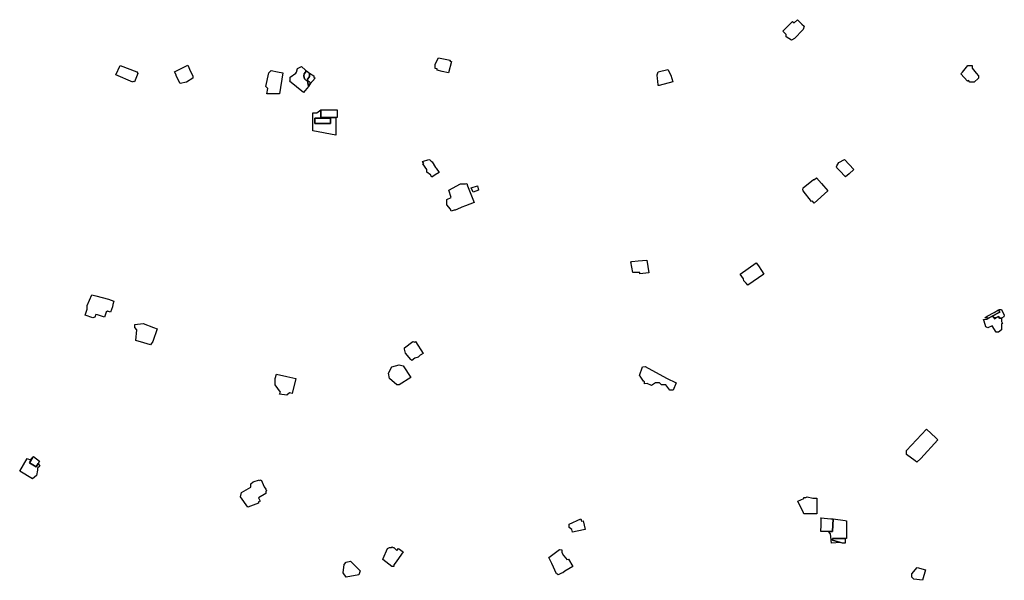
# Model space of a CAD drawing. Units: inches. Extents: x 487009 to 506356, y 6716107 to 6744986.
# Drawn here: x 505161 to 505860, y 6717733 to 6718131 of the extents above; entities that cross this region are included whole.
import ezdxf

# ---------------------------------------------------------------- set-up
doc = ezdxf.new("R2010")
doc.units = ezdxf.units.IN
doc.header["$MEASUREMENT"] = 0
doc.layers.add('DBO.Building_Outlines_2021', color=10, linetype='Continuous')
doc.layers.add('DBO.Building_Outlines_sub_2021', color=10, linetype='Continuous')

# ---------------------------------------------------------------- blocks, each defined once
blk = doc.blocks.new('Building_outlines_2012_ACAD_1_FMEBLOCK100')
at = {"layer": 'DBO.Building_Outlines_2021'}
for points in [[(8.25, 3.57, 730.64), (8.25, -8.92, 732.41), (-8.25, -5.92, 732.41), (-8.25, 6.83, 732.41), (-5.25, 6.83, 732.41), (-2.45, 8.92, 731.4), (-2.54, 3.61, 728.87)], [(-6.71, 3.02, 732.41), (-6.71, -0.74, 732.41), (4.49, -0.74, 732.41), (4.49, 3.02, 732.41)]]:
    blk.add_polyline3d(points, close=True, dxfattribs=at)

msp = doc.modelspace()

# ---------------------------------------------------------------- linework, layer by layer
at = {"layer": 'DBO.Building_Outlines_2021'}
for points in [[(505713.3592, 6718130.7523, 737.3317), (505716.4521, 6718127.6522, 737.3317), (505718.01, 6718126.07, 737.3317), (505717.26, 6718123.82, 737.3317), (505716.4558, 6718122.9265, 737.3317), (505712.01, 6718118.0278, 737.3317), (505711.1585, 6718117.3879, 737.3317), (505709.01, 6718116.32, 737.3317), (505705.26, 6718118.57, 737.3317), (505705.26, 6718120.1494, 737.3317), (505702.8933, 6718122.5032, 737.3317), (505709.7402, 6718129.388, 737.3317), (505711.0006, 6718128.4125, 737.3317)], [(505467.5462, 6718101.1801, 723.2099), (505465.5774, 6718092.9726, 723.2099), (505461.1061, 6718094.0746, 723.2099), (505457.3535, 6718095.0041, 723.2099), (505457.5548, 6718095.8431, 723.2099), (505456.08, 6718096.07, 723.2099), (505456.08, 6718099.07, 723.2099), (505458.33, 6718103.57, 723.2099), (505466.58, 6718102.07, 723.2099), (505466.5158, 6718101.4273, 723.2099)], [(505244.9852, 6718092.6342, 728.7397), (505242.5703, 6718086.6005, 728.7397), (505241.6773, 6718086.9876, 728.7397), (505241.26, 6718086.32, 728.7397), (505229.26, 6718091.57, 728.7397), (505232.26, 6718098.32, 728.7397), (505244.26, 6718093.82, 728.7397)], [(505279.51, 6718086.32, 735.1404), (505275.01, 6718085.57, 735.1404), (505272.01, 6718090.82, 735.1404), (505272.01, 6718091.541, 735.1404), (505270.926, 6718093.7423, 735.1404), (505280.4131, 6718098.4145, 735.1404), (505282.3621, 6718093.9103, 735.1404), (505284.01, 6718090.82, 735.1404), (505284.01, 6718089.32, 735.1404)], [(505345.51, 6718078.07, 726.8726), (505336.51, 6718078.07, 726.8726), (505337.26, 6718081.82, 726.8726), (505335.76, 6718083.32, 726.8726), (505338.01, 6718093.07, 726.8726), (505339.51, 6718094.57, 726.8726), (505344.01, 6718093.82, 726.8726), (505347.76, 6718093.07, 726.8726)], [(505364.6609, 6718094.3932, 0), (505363.0206, 6718092.2998, 0), (505362.7686, 6718090.8125, 0), (505363.1773, 6718088.7119, 0), (505365.5573, 6718086.7521, 0), (505365.9611, 6718084.0551, 0), (505367.2549, 6718085.2311, 0), (505366.0105, 6718083.4034, 0), (505362.6051, 6718079.1497, 0), (505352.5863, 6718087.0888, 0), (505353.01, 6718087.6234, 0), (505353.01, 6718090.07, 0), (505357.1199, 6718092.8099, 0), (505357.5949, 6718093.4093, 0), (505358.26, 6718096.07, 0), (505361.0429, 6718097.4644, 0), (505363.8595, 6718094.9705, 0)], [(505366.8296, 6718092.7933, 0), (505366.8703, 6718090.4272, 0), (505365.0381, 6718087.969, 0), (505367.2066, 6718086.2507, 0), (505367.2549, 6718085.2311, 0), (505365.9611, 6718084.0551, 0), (505365.5573, 6718086.7521, 0), (505363.1773, 6718088.7119, 0), (505362.7686, 6718090.8125, 0), (505363.0206, 6718092.2998, 0), (505364.6609, 6718094.3932, 0)], [(505615.1136, 6718084.0732, 723.2301), (505614.51, 6718084.07, 723.2301), (505614.1892, 6718087.2784, 723.2301), (505613.8842, 6718088.8689, 723.2301), (505613.76, 6718091.57, 723.2301), (505614.51, 6718093.82, 723.2301), (505621.26, 6718095.32, 723.2301), (505623.51, 6718091.3599, 723.2301), (505624.8016, 6718086.6717, 723.2301)], [(505841.76, 6718089.32, 734.9083), (505838.76, 6718086.32, 734.9083), (505835.76, 6718086.32, 734.9083), (505834.6599, 6718087.5773, 734.9083), (505834.1485, 6718087.0995, 734.9083), (505829.3443, 6718092.2412, 734.9083), (505830.51, 6718093.5752, 734.9083), (505834.26, 6718098.32, 734.9083), (505837.26, 6718098.32, 734.9083), (505837.26, 6718096.245, 734.9083), (505840.1781, 6718092.8992, 734.9083), (505841.76, 6718090.82, 734.9083)], [(505367.2549, 6718085.2311, 0), (505367.2066, 6718086.2507, 0), (505365.0381, 6718087.969, 0), (505366.8703, 6718090.4272, 0), (505366.8296, 6718092.7933, 0), (505369.83, 6718090.82, 0), (505369.83, 6718090.002, 0), (505370.7731, 6718089.2254, 0)], [(505385.58, 6718061.3109, 730.6379), (505374.7877, 6718061.3543, 728.8683), (505374.8782, 6718066.6634, 731.3963), (505385.58, 6718066.7006, 731.5227), (505386.53, 6718066.6608, 730.6379), (505386.53, 6718061.3109, 730.6379)], [(505381.82, 6718057.0052, 732.4075), (505370.62, 6718057.0052, 732.4075), (505370.62, 6718060.7587, 732.4075), (505381.82, 6718060.7587, 732.4075)], [(505456.0609, 6718020.5086, 727.9391), (505453.7416, 6718019.0195, 727.9391), (505452.6159, 6718020.6681, 727.9391), (505450.08, 6718022.57, 727.9391), (505450.08, 6718024.3819, 727.9391), (505447.3585, 6718028.3677, 727.9391), (505447.947, 6718028.7696, 727.9391), (505447.08, 6718030.07, 727.9391), (505451.58, 6718031.57, 727.9391), (505452.3519, 6718031.3418, 727.9391), (505453.2818, 6718030.4355, 727.9391), (505453.83, 6718029.8513, 727.9391), (505456.3669, 6718025.9174, 727.9391), (505456.83, 6718025.4046, 727.9391), (505458.8325, 6718022.3064, 727.9391)], [(505749.9176, 6718021.4172, 735.416), (505747.3288, 6718019.0889, 735.416), (505743.0871, 6718023.7429, 735.416), (505741.26, 6718025.6588, 735.416), (505741.0753, 6718026.3213, 735.416), (505741.26, 6718027.07, 735.416), (505742.76, 6718029.32, 735.416), (505746.6566, 6718031.5034, 735.416), (505753.2691, 6718024.4407, 735.416)], [(505734.9804, 6718009.3538, 735.3746), (505725.0977, 6718000.5109, 735.3746), (505723.9033, 6718001.8457, 735.3746), (505723.26, 6718001.57, 735.3746), (505717.26, 6718009.287, 735.3746), (505717.1167, 6718009.9527, 735.3746), (505717.26, 6718011.32, 735.3746), (505724.76, 6718017.32, 735.3746), (505725.3503, 6718017.32, 735.3746), (505726.7179, 6718018.5438, 735.3746), (505730.3885, 6718014.4636, 735.3746)], [(505469.5514, 6717995.57, 731.8693), (505467.4182, 6717994.741, 731.8693), (505466.8749, 6717996.1389, 731.8693), (505464.33, 6717999.32, 731.8693), (505464.33, 6718003.07, 731.8693), (505467.33, 6718004.57, 731.8693), (505465.83, 6718009.82, 731.8693), (505474.08, 6718014.32, 731.8693), (505477.5996, 6718014.32, 731.8693), (505478.503, 6718014.4242, 731.8693), (505479.1228, 6718012.7821, 731.8693), (505483.7068, 6718000.9865, 731.8693), (505477.4951, 6717998.6425, 731.8693), (505474.9906, 6717997.7115, 731.8693), (505474.0214, 6717997.3071, 731.8693), (505470.33, 6717995.57, 731.8693)], [(505486.83, 6718009.82, 736.0126), (505483.08, 6718008.32, 736.0126), (505481.58, 6718011.32, 736.0126), (505486.08, 6718012.82, 736.0126)], [(505606.3364, 6717960.0951, 737.3502), (505607.6653, 6717951.1483, 737.3502), (505601.4521, 6717950.3664, 737.3502), (505601.3321, 6717951.32, 737.3502), (505596.51, 6717951.32, 737.3502), (505595.01, 6717958.82, 737.3502), (505595.6299, 6717958.9945, 737.3502), (505600.2903, 6717959.5984, 737.3502)], [(505689.3682, 6717950.2149, 737.4329), (505678.0438, 6717942.2677, 737.4329), (505676.8573, 6717943.82, 737.4329), (505675.26, 6717945.32, 737.4329), (505675.015, 6717946.6698, 737.4329), (505672.6432, 6717950.1554, 737.4329), (505683.9274, 6717958.0746, 737.4329), (505685.5672, 6717955.9165, 737.4329), (505687.6781, 6717952.6232, 737.4329)], [(505226.804, 6717927.0045, 737.5746), (505225.6045, 6717923.0782, 737.5746), (505223.4527, 6717923.7685, 737.5746), (505222.3962, 6717923.0641, 737.5746), (505221.3015, 6717919.6515, 737.5746), (505216.369, 6717921.2338, 737.5746), (505214.9888, 6717921.4848, 737.5746), (505214.3922, 6717919.625, 737.5746), (505213.0183, 6717919.1705, 737.5746), (505207.6006, 6717920.9084, 737.5746), (505209.01, 6717925.3022, 737.5746), (505209.01, 6717927.89, 737.5746), (505212.2263, 6717935.3999, 737.5746), (505215.0764, 6717934.6234, 737.5746), (505224.01, 6717932.39, 737.5746), (505227.76, 6717930.89, 737.5746), (505227.2339, 6717928.5209, 737.5746)], [(505858.2643, 6717918.7989, 0), (505856.7617, 6717918.8787, 0), (505856.0575, 6717920.1549, 0), (505854.2239, 6717919.07, 0), (505852.8369, 6717919.07, 0), (505852.4299, 6717919.7578, 0), (505851.0288, 6717919.9592, 0), (505857.002, 6717923.1755, 0), (505856.1745, 6717924.6949, 0), (505856.76, 6717925.07, 0), (505858.26, 6717925.07, 0), (505858.3486, 6717924.4111, 0), (505860.201, 6717921.2164, 0), (505859.8987, 6717919.7252, 0)], [(505858.2643, 6717918.7989, 0), (505858.28, 6717916.3986, 0), (505859.0007, 6717915.1806, 0), (505858.28, 6717914.7542, 0), (505858.28, 6717910.52, 0), (505856.03, 6717909.02, 0), (505854.53, 6717909.02, 0), (505851.53, 6717913.52, 0), (505848.53, 6717912.02, 0), (505847.03, 6717912.77, 0), (505845.8814, 6717916.6717, 0), (505845.53, 6717918.02, 0), (505847.8883, 6717918.1587, 0), (505848.8221, 6717918.9187, 0), (505849.4523, 6717919.0728, 0), (505851.0288, 6717919.9592, 0), (505852.4299, 6717919.7578, 0), (505852.8369, 6717919.07, 0), (505853.2024, 6717918.4714, 0), (505854.2239, 6717919.07, 0), (505856.0575, 6717920.1549, 0), (505856.7617, 6717918.8787, 0)], [(505849.4523, 6717919.0728, 0), (505848.8221, 6717918.9187, 0), (505846.26, 6717919.07, 0), (505848.115, 6717920.2185, 0), (505852.9248, 6717922.8785, 0), (505856.1745, 6717924.6949, 0), (505857.002, 6717923.1755, 0), (505851.0288, 6717919.9592, 0)], [(505255.5465, 6717902.2543, 733.8503), (505253.9861, 6717899.8943, 733.8503), (505249.0996, 6717901.3904, 733.8503), (505243.5938, 6717903.1122, 733.8503), (505244.26, 6717910.64, 733.8503), (505242.76, 6717912.14, 733.8503), (505242.76, 6717914.39, 733.8503), (505248.76, 6717915.14, 733.8503), (505256.0772, 6717912.2131, 733.8503), (505258.5353, 6717911.3863, 733.8503)], [(505440.17, 6717902.34, 736.7896), (505441.6118, 6717901.8594, 736.7896), (505442.1186, 6717902.1831, 736.7896), (505447.4308, 6717893.8663, 736.7896), (505445.3977, 6717892.5677, 736.7896), (505443.92, 6717891.09, 736.7896), (505441.6449, 6717890.3566, 736.7896), (505439.4537, 6717888.8288, 736.7896), (505438.7958, 6717889.626, 736.7896), (505434.92, 6717894.09, 736.7896), (505434.3059, 6717896.9051, 736.7896), (505434.17, 6717897.84, 736.7896)], [(505430.42, 6717871.59, 740.2516), (505428.92, 6717871.59, 740.2516), (505423.67, 6717876.09, 740.2516), (505422.92, 6717879.84, 740.2516), (505425.17, 6717884.34, 740.2516), (505430.42, 6717885.84, 740.2516), (505433.42, 6717885.09, 740.2516), (505438.67, 6717876.84, 740.2516)], [(505627.28, 6717873.02, 734.5276), (505625.03, 6717867.77, 734.5276), (505622.78, 6717867.77, 734.5276), (505619.78, 6717871.52, 734.5276), (505616.78, 6717871.52, 734.5276), (505615.3656, 6717872.9345, 734.5276), (505612.4108, 6717872.964, 734.5276), (505609.5539, 6717870.9465, 734.5276), (505606.6584, 6717872.559, 734.5276), (505604.78, 6717872.27, 734.5276), (505604.78, 6717873.6051, 734.5276), (505604.0124, 6717874.0326, 734.5276), (505601.5031, 6717877.6584, 734.5276), (505601.03, 6717878.27, 734.5276), (505603.28, 6717884.27, 734.5276), (505605.2852, 6717884.4498, 734.5276), (505620.2677, 6717876.3416, 734.5276)], [(505357.1707, 6717875.9638, 738.8577), (505354.5571, 6717865.4826, 738.8577), (505352.5925, 6717865.9725, 738.8577), (505350.76, 6717864.14, 738.8577), (505345.51, 6717864.89, 738.8577), (505346.26, 6717866.39, 738.8577), (505342.51, 6717871.64, 738.8577), (505342.51, 6717876.14, 738.8577), (505343.26, 6717879.14, 738.8577), (505350.7287, 6717877.4763, 738.8577)], [(505800.8412, 6717819.1609, 744.295), (505798.0553, 6717816.7078, 744.295), (505796.879, 6717817.6138, 744.295), (505790.78, 6717822.02, 744.295), (505790.7015, 6717823.7498, 744.295), (505790.78, 6717825.02, 744.295), (505805.03, 6717840.02, 744.295), (505811.6756, 6717833.9155, 744.295), (505813.1109, 6717832.382, 744.295)], [(505174.0614, 6717815.6879, 0), (505172.657, 6717813.3564, 0), (505168.02, 6717816.1496, 0), (505170.3346, 6717820.119, 0), (505170.76, 6717820.64, 0), (505175.0606, 6717817.3799, 0)], [(505170.3346, 6717820.119, 0), (505168.02, 6717816.1496, 0), (505172.657, 6717813.3564, 0), (505174.0614, 6717815.6879, 0), (505175.26, 6717813.89, 0), (505173.76, 6717812.39, 0), (505173.5689, 6717810.9243, 0), (505173.01, 6717807.14, 0), (505170.01, 6717804.89, 0), (505161.01, 6717810.14, 0), (505166.26, 6717819.14, 0), (505168.51, 6717818.39, 0)], [(505331.26, 6717804.14, 728.2295), (505331.6213, 6717803.598, 728.2295), (505332.4059, 6717803.9942, 728.2295), (505334.6866, 6717799.2117, 728.2295), (505335.7281, 6717797.4226, 728.2295), (505336.2861, 6717796.3023, 728.2295), (505335.76, 6717796.0367, 728.2295), (505335.76, 6717794.39, 728.2295), (505330.5242, 6717791.3981, 728.2295), (505331.7141, 6717789.0417, 728.2295), (505330.51, 6717788.4336, 728.2295), (505330.51, 6717787.64, 728.2295), (505323.01, 6717784.64, 728.2295), (505317.76, 6717792.14, 728.2295), (505318.51, 6717795.14, 728.2295), (505325.26, 6717798.89, 728.2295), (505325.26, 6717801.14, 728.2295), (505326.76, 6717802.64, 728.2295)], [(505720.28, 6717792.02, 743.8977), (505724.2, 6717791.04, 743.8977), (505726.9559, 6717791.04, 743.8977), (505726.9559, 6717779.86, 743.8977), (505722.2127, 6717779.865, 743.8977), (505717.7315, 6717779.87, 743.8977), (505717.5058, 6717780.7418, 743.8977), (505713.53, 6717789.02, 743.8977), (505717.7315, 6717790.8873, 743.8977), (505717.7315, 6717791.5303, 743.8977), (505719.1781, 6717791.5303, 743.8977)], [(505559.42, 6717776.34, 733.5123), (505560.0444, 6717774.6751, 733.5123), (505561.0834, 6717774.9208, 733.5123), (505562.5029, 6717768.919, 733.5123), (505556.9774, 6717767.6662, 733.5123), (505553.4641, 6717766.8894, 733.5123), (505552.9929, 6717768.8817, 733.5123), (505551.17, 6717770.34, 733.5123), (505551.17, 6717772.59, 733.5123)], [(505738.0802, 6717767.4265, 0), (505735.28, 6717767.3598, 0), (505730.7769, 6717767.3864, 0), (505730, 6717767.4265, 0), (505730.0617, 6717771.9477, 0), (505730.1233, 6717775.8079, 0), (505730.095, 6717776.4105, 0), (505730.03, 6717777.02, 0), (505737.0134, 6717776.4127, 0), (505738.5901, 6717776.367, 0), (505738.3352, 6717771.9477, 0)], [(505743.8802, 6717759.5085, 0), (505737.53, 6717759.02, 0), (505736.78, 6717765.77, 0), (505735.28, 6717767.3598, 0), (505738.0802, 6717767.4265, 0), (505738.3352, 6717771.9477, 0), (505738.5901, 6717776.367, 0), (505747.28, 6717775.275, 0), (505748.105, 6717775.03, 0), (505748.105, 6717762.49, 0), (505747.275, 6717762.4286, 0), (505738.3, 6717762.3671, 0), (505738.3, 6717761.1787, 0)], [(505743.8802, 6717759.5085, 746.985), (505738.3, 6717761.1787, 745.3705), (505738.3, 6717762.3671, 745.3705), (505747.275, 6717762.4286, 746.5813), (505747.2726, 6717759.7694, 746.985), (505747.27, 6717759.0586, 746.5813), (505745.3831, 6717759.0586, 746.5813)], [(505425.4173, 6717756.569, 726.8428), (505426.065, 6717756.09, 726.8428), (505426.67, 6717756.09, 726.8428), (505428.3871, 6717754.373, 726.8428), (505428.8928, 6717753.999, 726.8428), (505429.9679, 6717755.4528, 726.8428), (505433.3822, 6717752.8669, 726.8428), (505428.92, 6717746.5418, 726.8428), (505428.3315, 6717745.9476, 726.8428), (505426.67, 6717743.7008, 726.8428), (505426.67, 6717742.59, 726.8428), (505425.7618, 6717742.5593, 726.8428), (505425.17, 6717742.59, 726.8428), (505418.9879, 6717747.426, 726.8428), (505419.17, 6717748.3552, 726.8428), (505422.17, 6717755.34, 726.8428), (505423.67, 6717756.09, 726.8428), (505425.0631, 6717756.09, 726.8428)], [(505548.92, 6717748.59, 738.0051), (505549.4589, 6717747.4962, 736.2061), (505550.6429, 6717747.8503, 738.0051), (505553.6984, 6717742.4663, 738.0051), (505548.1285, 6717739.3054, 738.0051), (505546.67, 6717738.09, 738.0051), (505545.7028, 6717737.9288, 738.0051), (505543.2968, 6717736.5634, 738.0051), (505542.7968, 6717737.4445, 738.0051), (505542.17, 6717737.34, 738.0051), (505538.9432, 6717744.7157, 738.0051), (505536.8185, 6717748.9702, 738.0051), (505544.42, 6717754.59, 738.0051), (505545.9396, 6717754.3249, 738.0051), (505545.92, 6717752.5239, 738.0051), (505547.1454, 6717750.3646, 738.0051)], [(505401.92, 6717736.59, 730.1773), (505392.92, 6717735.09, 730.1773), (505390.67, 6717738.09, 730.1773), (505391.42, 6717744.09, 730.1773), (505392.92, 6717745.59, 730.1773), (505395.92, 6717746.34, 730.1773), (505402.67, 6717739.59, 730.1773)], [(505804.28, 6717740.27, 751.4667), (505802.03, 6717732.77, 751.4667), (505796.03, 6717733.52, 751.4667), (505794.53, 6717735.02, 751.4667), (505794.53, 6717737.27, 751.4667), (505798.28, 6717741.77, 751.4667)]]:
    msp.add_polyline3d(points, close=True, dxfattribs=at)
at = {"layer": 'DBO.Building_Outlines_sub_2021'}
for points in [[(505713.3592, 6718130.7523, 737.3317), (505716.4521, 6718127.6522, 737.3317), (505718.01, 6718126.07, 737.3317), (505717.26, 6718123.82, 737.3317), (505716.4558, 6718122.9265, 737.3317), (505712.01, 6718118.0278, 737.3317), (505711.1585, 6718117.3879, 737.3317), (505709.01, 6718116.32, 737.3317), (505705.26, 6718118.57, 737.3317), (505705.26, 6718120.1494, 737.3317), (505702.8933, 6718122.5032, 737.3317), (505709.7402, 6718129.388, 737.3317), (505711.0006, 6718128.4125, 737.3317)], [(505467.5462, 6718101.1801, 723.2099), (505465.5774, 6718092.9726, 723.2099), (505461.1061, 6718094.0746, 723.2099), (505457.3535, 6718095.0041, 723.2099), (505457.5548, 6718095.8431, 723.2099), (505456.08, 6718096.07, 723.2099), (505456.08, 6718099.07, 723.2099), (505458.33, 6718103.57, 723.2099), (505466.58, 6718102.07, 723.2099), (505466.5158, 6718101.4273, 723.2099)], [(505244.9852, 6718092.6342, 728.7397), (505242.5703, 6718086.6005, 728.7397), (505241.6773, 6718086.9876, 728.7397), (505241.26, 6718086.32, 728.7397), (505229.26, 6718091.57, 728.7397), (505232.26, 6718098.32, 728.7397), (505244.26, 6718093.82, 728.7397)], [(505279.51, 6718086.32, 735.1404), (505275.01, 6718085.57, 735.1404), (505272.01, 6718090.82, 735.1404), (505272.01, 6718091.541, 735.1404), (505270.926, 6718093.7423, 735.1404), (505280.4131, 6718098.4145, 735.1404), (505282.3621, 6718093.9103, 735.1404), (505284.01, 6718090.82, 735.1404), (505284.01, 6718089.32, 735.1404)], [(505345.51, 6718078.07, 726.8726), (505336.51, 6718078.07, 726.8726), (505337.26, 6718081.82, 726.8726), (505335.76, 6718083.32, 726.8726), (505338.01, 6718093.07, 726.8726), (505339.51, 6718094.57, 726.8726), (505344.01, 6718093.82, 726.8726), (505347.76, 6718093.07, 726.8726)], [(505366.0105, 6718083.4034, 0), (505362.6051, 6718079.1497, 0), (505352.5863, 6718087.0888, 0), (505353.01, 6718087.6234, 0), (505353.01, 6718090.07, 0), (505357.1199, 6718092.8099, 0), (505357.5949, 6718093.4093, 0), (505358.26, 6718096.07, 0), (505361.0429, 6718097.4644, 0), (505363.8595, 6718094.9705, 0), (505364.6609, 6718094.3932, 0), (505366.8296, 6718092.7933, 0), (505366.8703, 6718090.4272, 0), (505365.0381, 6718087.969, 0), (505367.2066, 6718086.2507, 0), (505367.2549, 6718085.2311, 0)], [(505615.1136, 6718084.0732, 723.2301), (505614.51, 6718084.07, 723.2301), (505614.1892, 6718087.2784, 723.2301), (505613.8842, 6718088.8689, 723.2301), (505613.76, 6718091.57, 723.2301), (505614.51, 6718093.82, 723.2301), (505621.26, 6718095.32, 723.2301), (505623.51, 6718091.3599, 723.2301), (505624.8016, 6718086.6717, 723.2301)], [(505841.76, 6718089.32, 734.9083), (505838.76, 6718086.32, 734.9083), (505835.76, 6718086.32, 734.9083), (505834.6599, 6718087.5773, 734.9083), (505834.1485, 6718087.0995, 734.9083), (505829.3443, 6718092.2412, 734.9083), (505830.51, 6718093.5752, 734.9083), (505834.26, 6718098.32, 734.9083), (505837.26, 6718098.32, 734.9083), (505837.26, 6718096.245, 734.9083), (505840.1781, 6718092.8992, 734.9083), (505841.76, 6718090.82, 734.9083)], [(505367.2549, 6718085.2311, 0), (505367.2066, 6718086.2507, 0), (505365.0381, 6718087.969, 0), (505366.8703, 6718090.4272, 0), (505366.8296, 6718092.7933, 0), (505369.83, 6718090.82, 0), (505369.83, 6718090.002, 0), (505370.7731, 6718089.2254, 0)], [(505385.58, 6718061.3109, 0), (505385.58, 6718048.82, 0), (505369.08, 6718051.82, 0), (505369.08, 6718064.57, 0), (505372.08, 6718064.57, 0), (505374.8782, 6718066.6634, 0), (505385.58, 6718066.7006, 0), (505386.53, 6718066.6608, 0), (505386.53, 6718061.3109, 0)], [(505456.0609, 6718020.5086, 727.9391), (505453.7416, 6718019.0195, 727.9391), (505452.6159, 6718020.6681, 727.9391), (505450.08, 6718022.57, 727.9391), (505450.08, 6718024.3819, 727.9391), (505447.3585, 6718028.3677, 727.9391), (505447.947, 6718028.7696, 727.9391), (505447.08, 6718030.07, 727.9391), (505451.58, 6718031.57, 727.9391), (505452.3519, 6718031.3418, 727.9391), (505453.2818, 6718030.4355, 727.9391), (505453.83, 6718029.8513, 727.9391), (505456.3669, 6718025.9174, 727.9391), (505456.83, 6718025.4046, 727.9391), (505458.8325, 6718022.3064, 727.9391)], [(505749.9176, 6718021.4172, 735.416), (505747.3288, 6718019.0889, 735.416), (505743.0871, 6718023.7429, 735.416), (505741.26, 6718025.6588, 735.416), (505741.0753, 6718026.3213, 735.416), (505741.26, 6718027.07, 735.416), (505742.76, 6718029.32, 735.416), (505746.6566, 6718031.5034, 735.416), (505753.2691, 6718024.4407, 735.416)], [(505734.9804, 6718009.3538, 735.3746), (505725.0977, 6718000.5109, 735.3746), (505723.9033, 6718001.8457, 735.3746), (505723.26, 6718001.57, 735.3746), (505717.26, 6718009.287, 735.3746), (505717.1167, 6718009.9527, 735.3746), (505717.26, 6718011.32, 735.3746), (505724.76, 6718017.32, 735.3746), (505725.3503, 6718017.32, 735.3746), (505726.7179, 6718018.5438, 735.3746), (505730.3885, 6718014.4636, 735.3746)], [(505469.5514, 6717995.57, 731.8693), (505467.4182, 6717994.741, 731.8693), (505466.8749, 6717996.1389, 731.8693), (505464.33, 6717999.32, 731.8693), (505464.33, 6718003.07, 731.8693), (505467.33, 6718004.57, 731.8693), (505465.83, 6718009.82, 731.8693), (505474.08, 6718014.32, 731.8693), (505477.5996, 6718014.32, 731.8693), (505478.503, 6718014.4242, 731.8693), (505479.1228, 6718012.7821, 731.8693), (505483.7068, 6718000.9865, 731.8693), (505477.4951, 6717998.6425, 731.8693), (505474.9906, 6717997.7115, 731.8693), (505474.0214, 6717997.3071, 731.8693), (505470.33, 6717995.57, 731.8693)], [(505486.83, 6718009.82, 736.0126), (505483.08, 6718008.32, 736.0126), (505481.58, 6718011.32, 736.0126), (505486.08, 6718012.82, 736.0126)], [(505606.3364, 6717960.0951, 737.3502), (505607.6653, 6717951.1483, 737.3502), (505601.4521, 6717950.3664, 737.3502), (505601.3321, 6717951.32, 737.3502), (505596.51, 6717951.32, 737.3502), (505595.01, 6717958.82, 737.3502), (505595.6299, 6717958.9945, 737.3502), (505600.2903, 6717959.5984, 737.3502)], [(505689.3682, 6717950.2149, 737.4329), (505678.0438, 6717942.2677, 737.4329), (505676.8573, 6717943.82, 737.4329), (505675.26, 6717945.32, 737.4329), (505675.015, 6717946.6698, 737.4329), (505672.6432, 6717950.1554, 737.4329), (505683.9274, 6717958.0746, 737.4329), (505685.5672, 6717955.9165, 737.4329), (505687.6781, 6717952.6232, 737.4329)], [(505226.804, 6717927.0045, 737.5746), (505225.6045, 6717923.0782, 737.5746), (505223.4527, 6717923.7685, 737.5746), (505222.3962, 6717923.0641, 737.5746), (505221.3015, 6717919.6515, 737.5746), (505216.369, 6717921.2338, 737.5746), (505214.9888, 6717921.4848, 737.5746), (505214.3922, 6717919.625, 737.5746), (505213.0183, 6717919.1705, 737.5746), (505207.6006, 6717920.9084, 737.5746), (505209.01, 6717925.3022, 737.5746), (505209.01, 6717927.89, 737.5746), (505212.2263, 6717935.3999, 737.5746), (505215.0764, 6717934.6234, 737.5746), (505224.01, 6717932.39, 737.5746), (505227.76, 6717930.89, 737.5746), (505227.2339, 6717928.5209, 737.5746)], [(505860.201, 6717921.2164, 0), (505859.8987, 6717919.7252, 0), (505858.2643, 6717918.7989, 0), (505856.7617, 6717918.8787, 0), (505856.0575, 6717920.1549, 0), (505854.2239, 6717919.07, 0), (505852.8369, 6717919.07, 0), (505852.4299, 6717919.7578, 0), (505851.0288, 6717919.9592, 0), (505849.4523, 6717919.0728, 0), (505848.8221, 6717918.9187, 0), (505846.26, 6717919.07, 0), (505848.115, 6717920.2185, 0), (505852.9248, 6717922.8785, 0), (505856.1745, 6717924.6949, 0), (505856.76, 6717925.07, 0), (505858.26, 6717925.07, 0), (505858.3486, 6717924.4111, 0)], [(505858.2643, 6717918.7989, 0), (505858.28, 6717916.3986, 0), (505859.0007, 6717915.1806, 0), (505858.28, 6717914.7542, 0), (505858.28, 6717910.52, 0), (505856.03, 6717909.02, 0), (505854.53, 6717909.02, 0), (505851.53, 6717913.52, 0), (505848.53, 6717912.02, 0), (505847.03, 6717912.77, 0), (505845.8814, 6717916.6717, 0), (505845.53, 6717918.02, 0), (505847.8883, 6717918.1587, 0), (505848.8221, 6717918.9187, 0), (505849.4523, 6717919.0728, 0), (505851.0288, 6717919.9592, 0), (505852.4299, 6717919.7578, 0), (505852.8369, 6717919.07, 0), (505853.2024, 6717918.4714, 0), (505854.2239, 6717919.07, 0), (505856.0575, 6717920.1549, 0), (505856.7617, 6717918.8787, 0)], [(505255.5465, 6717902.2543, 733.8503), (505253.9861, 6717899.8943, 733.8503), (505249.0996, 6717901.3904, 733.8503), (505243.5938, 6717903.1122, 733.8503), (505244.26, 6717910.64, 733.8503), (505242.76, 6717912.14, 733.8503), (505242.76, 6717914.39, 733.8503), (505248.76, 6717915.14, 733.8503), (505256.0772, 6717912.2131, 733.8503), (505258.5353, 6717911.3863, 733.8503)], [(505440.17, 6717902.34, 736.7896), (505441.6118, 6717901.8594, 736.7896), (505442.1186, 6717902.1831, 736.7896), (505447.4308, 6717893.8663, 736.7896), (505445.3977, 6717892.5677, 736.7896), (505443.92, 6717891.09, 736.7896), (505441.6449, 6717890.3566, 736.7896), (505439.4537, 6717888.8288, 736.7896), (505438.7958, 6717889.626, 736.7896), (505434.92, 6717894.09, 736.7896), (505434.3059, 6717896.9051, 736.7896), (505434.17, 6717897.84, 736.7896)], [(505430.42, 6717871.59, 740.2516), (505428.92, 6717871.59, 740.2516), (505423.67, 6717876.09, 740.2516), (505422.92, 6717879.84, 740.2516), (505425.17, 6717884.34, 740.2516), (505430.42, 6717885.84, 740.2516), (505433.42, 6717885.09, 740.2516), (505438.67, 6717876.84, 740.2516)], [(505627.28, 6717873.02, 734.5276), (505625.03, 6717867.77, 734.5276), (505622.78, 6717867.77, 734.5276), (505619.78, 6717871.52, 734.5276), (505616.78, 6717871.52, 734.5276), (505615.3656, 6717872.9345, 734.5276), (505612.4108, 6717872.964, 734.5276), (505609.5539, 6717870.9465, 734.5276), (505606.6584, 6717872.559, 734.5276), (505604.78, 6717872.27, 734.5276), (505604.78, 6717873.6051, 734.5276), (505604.0124, 6717874.0326, 734.5276), (505601.5031, 6717877.6584, 734.5276), (505601.03, 6717878.27, 734.5276), (505603.28, 6717884.27, 734.5276), (505605.2852, 6717884.4498, 734.5276), (505620.2677, 6717876.3416, 734.5276)], [(505357.1707, 6717875.9638, 738.8577), (505354.5571, 6717865.4826, 738.8577), (505352.5925, 6717865.9725, 738.8577), (505350.76, 6717864.14, 738.8577), (505345.51, 6717864.89, 738.8577), (505346.26, 6717866.39, 738.8577), (505342.51, 6717871.64, 738.8577), (505342.51, 6717876.14, 738.8577), (505343.26, 6717879.14, 738.8577), (505350.7287, 6717877.4763, 738.8577)], [(505800.8412, 6717819.1609, 744.295), (505798.0553, 6717816.7078, 744.295), (505796.879, 6717817.6138, 744.295), (505790.78, 6717822.02, 744.295), (505790.7015, 6717823.7498, 744.295), (505790.78, 6717825.02, 744.295), (505805.03, 6717840.02, 744.295), (505811.6756, 6717833.9155, 744.295), (505813.1109, 6717832.382, 744.295)], [(505170.76, 6717820.64, 0), (505175.0606, 6717817.3799, 0), (505174.0614, 6717815.6879, 0), (505175.26, 6717813.89, 0), (505173.76, 6717812.39, 0), (505173.5689, 6717810.9243, 0), (505173.01, 6717807.14, 0), (505170.01, 6717804.89, 0), (505161.01, 6717810.14, 0), (505166.26, 6717819.14, 0), (505168.51, 6717818.39, 0), (505170.3346, 6717820.119, 0)], [(505331.26, 6717804.14, 728.2295), (505331.6213, 6717803.598, 728.2295), (505332.4059, 6717803.9942, 728.2295), (505334.6866, 6717799.2117, 728.2295), (505335.7281, 6717797.4226, 728.2295), (505336.2861, 6717796.3023, 728.2295), (505335.76, 6717796.0367, 728.2295), (505335.76, 6717794.39, 728.2295), (505330.5242, 6717791.3981, 728.2295), (505331.7141, 6717789.0417, 728.2295), (505330.51, 6717788.4336, 728.2295), (505330.51, 6717787.64, 728.2295), (505323.01, 6717784.64, 728.2295), (505317.76, 6717792.14, 728.2295), (505318.51, 6717795.14, 728.2295), (505325.26, 6717798.89, 728.2295), (505325.26, 6717801.14, 728.2295), (505326.76, 6717802.64, 728.2295)], [(505720.28, 6717792.02, 743.8977), (505724.2, 6717791.04, 743.8977), (505726.9559, 6717791.04, 743.8977), (505726.9559, 6717779.86, 743.8977), (505722.2127, 6717779.865, 743.8977), (505717.7315, 6717779.87, 743.8977), (505717.5058, 6717780.7418, 743.8977), (505713.53, 6717789.02, 743.8977), (505717.7315, 6717790.8873, 743.8977), (505717.7315, 6717791.5303, 743.8977), (505719.1781, 6717791.5303, 743.8977)], [(505559.42, 6717776.34, 733.5123), (505560.0444, 6717774.6751, 733.5123), (505561.0834, 6717774.9208, 733.5123), (505562.5029, 6717768.919, 733.5123), (505556.9774, 6717767.6662, 733.5123), (505553.4641, 6717766.8894, 733.5123), (505552.9929, 6717768.8817, 733.5123), (505551.17, 6717770.34, 733.5123), (505551.17, 6717772.59, 733.5123)], [(505747.2726, 6717759.7694, 0), (505747.27, 6717759.0586, 0), (505745.3831, 6717759.0586, 0), (505743.8802, 6717759.5085, 0), (505737.53, 6717759.02, 0), (505736.78, 6717765.77, 0), (505735.28, 6717767.3598, 0), (505730.7769, 6717767.3864, 0), (505730, 6717767.4265, 0), (505730.0617, 6717771.9477, 0), (505730.1233, 6717775.8079, 0), (505730.095, 6717776.4105, 0), (505730.03, 6717777.02, 0), (505737.0134, 6717776.4127, 0), (505738.5901, 6717776.367, 0), (505747.28, 6717775.275, 0), (505748.105, 6717775.03, 0), (505748.105, 6717762.49, 0), (505747.275, 6717762.4286, 0)], [(505425.4173, 6717756.569, 726.8428), (505426.065, 6717756.09, 726.8428), (505426.67, 6717756.09, 726.8428), (505428.3871, 6717754.373, 726.8428), (505428.8928, 6717753.999, 726.8428), (505429.9679, 6717755.4528, 726.8428), (505433.3822, 6717752.8669, 726.8428), (505428.92, 6717746.5418, 726.8428), (505428.3315, 6717745.9476, 726.8428), (505426.67, 6717743.7008, 726.8428), (505426.67, 6717742.59, 726.8428), (505425.7618, 6717742.5593, 726.8428), (505425.17, 6717742.59, 726.8428), (505418.9879, 6717747.426, 726.8428), (505419.17, 6717748.3552, 726.8428), (505422.17, 6717755.34, 726.8428), (505423.67, 6717756.09, 726.8428), (505425.0631, 6717756.09, 726.8428)], [(505548.92, 6717748.59, 738.0051), (505549.4589, 6717747.4962, 736.2061), (505550.6429, 6717747.8503, 738.0051), (505553.6984, 6717742.4663, 738.0051), (505548.1285, 6717739.3054, 738.0051), (505546.67, 6717738.09, 738.0051), (505545.7028, 6717737.9288, 738.0051), (505543.2968, 6717736.5634, 738.0051), (505542.7968, 6717737.4445, 738.0051), (505542.17, 6717737.34, 738.0051), (505538.9432, 6717744.7157, 738.0051), (505536.8185, 6717748.9702, 738.0051), (505544.42, 6717754.59, 738.0051), (505545.9396, 6717754.3249, 738.0051), (505545.92, 6717752.5239, 738.0051), (505547.1454, 6717750.3646, 738.0051)], [(505401.92, 6717736.59, 730.1773), (505392.92, 6717735.09, 730.1773), (505390.67, 6717738.09, 730.1773), (505391.42, 6717744.09, 730.1773), (505392.92, 6717745.59, 730.1773), (505395.92, 6717746.34, 730.1773), (505402.67, 6717739.59, 730.1773)], [(505804.28, 6717740.27, 751.4667), (505802.03, 6717732.77, 751.4667), (505796.03, 6717733.52, 751.4667), (505794.53, 6717735.02, 751.4667), (505794.53, 6717737.27, 751.4667), (505798.28, 6717741.77, 751.4667)]]:
    msp.add_polyline3d(points, close=True, dxfattribs=at)

# ---------------------------------------------------------------- block references
at = {"layer": 'DBO.Building_Outlines_2021'}
msp.add_blockref('Building_outlines_2012_ACAD_1_FMEBLOCK100', (505377.33, 6718057.7417), dxfattribs=at)

doc.saveas('drawing.dxf')
